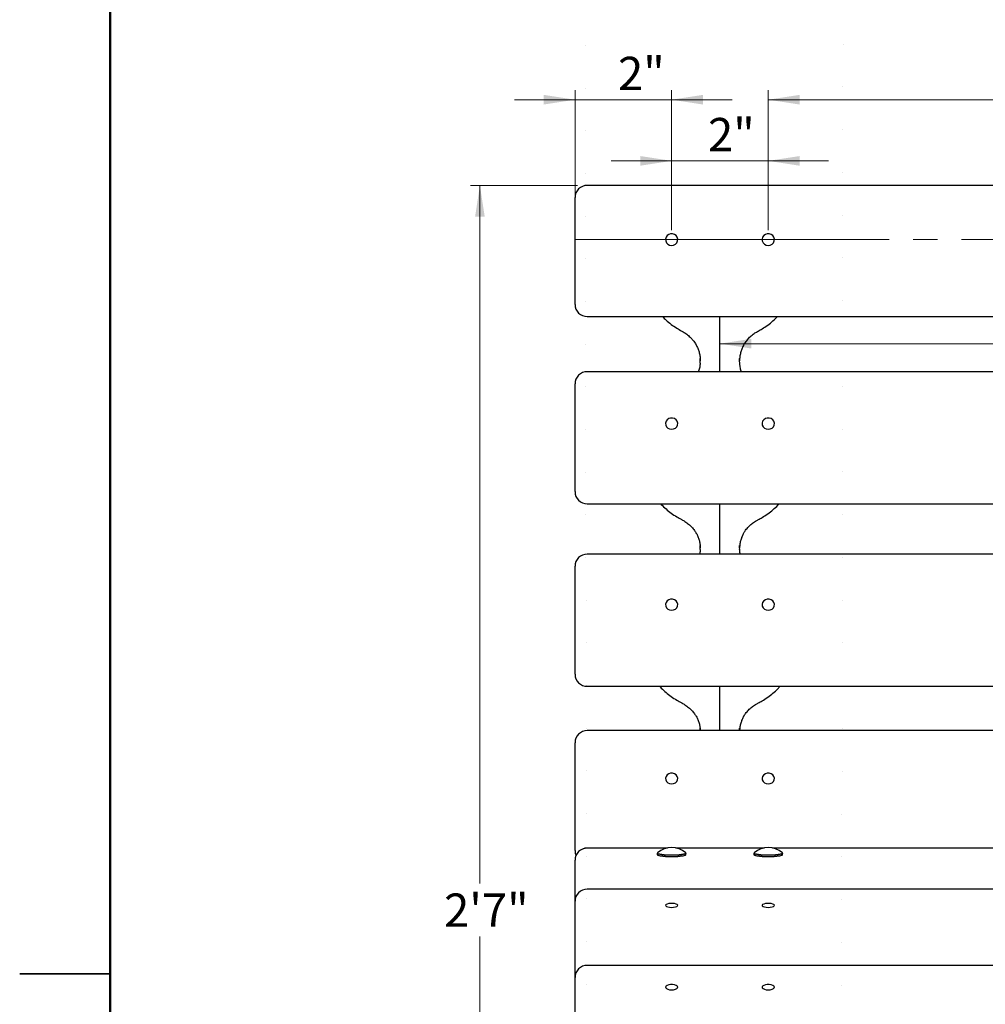
# Model space of a CAD drawing. Units: inches. Extents: x 0.1 to 33.9, y -33 to 21.5.
# Drawn here: x 0.1 to 4.1, y 10.9 to 14.9 of the extents above; entities that cross this region are included whole.
import ezdxf

# ---------------------------------------------------------------- set-up
doc = ezdxf.new("R2010")
doc.units = ezdxf.units.IN
doc.header["$MEASUREMENT"] = 0
doc.linetypes.add('CENTERX2', pattern=[0.8, 0.5, -0.1, 0.1, -0.1])
doc.styles.add('SLDTEXTSTYLE0', font='TXT', dxfattribs={"width": 0.75})
doc.dimstyles.new('SLDDIMSTYLE4', dxfattribs={"dimtxt": 0.137795, "dimasz": 0.13, "dimexe": 0, "dimexo": 0.0625, "dimgap": 0.034449, "dimtad": 1, "dimlfac": 5, "dimrnd": 1e-09, "dimzin": 12, "dimdsep": 46, "dimlunit": 5, "dimtxsty": 'SLDTEXTSTYLE0', "dimsah": 1, "dimcen": 0.09, "dimadec": 0, "dimazin": 3, "dimtfac": 1, "dimtofl": 0, "dimtmove": 0, "dimatfit": 3, "dimfxl": 1, "dimfrac": 2, "dimtolj": 1, "dimtzin": 12, "dimarcsym": 0})
doc.dimstyles.new('SLDDIMSTYLE6', dxfattribs={"dimtxt": 0.137795, "dimasz": 0.13, "dimexe": 0, "dimexo": 0.0625, "dimgap": 0.034449, "dimtad": 0, "dimtih": 1, "dimtoh": 1, "dimlfac": 5, "dimrnd": 1e-09, "dimzin": 12, "dimdsep": 46, "dimlunit": 5, "dimtxsty": 'SLDTEXTSTYLE0', "dimsah": 1, "dimcen": 0.09, "dimadec": 0, "dimazin": 3, "dimtfac": 1, "dimtofl": 0, "dimtmove": 0, "dimatfit": 3, "dimfxl": 1, "dimfrac": 2, "dimtolj": 1, "dimtzin": 12, "dimarcsym": 0})
doc.dimstyles.new('SLDDIMSTYLE8', dxfattribs={"dimtxt": 0.137795, "dimasz": 0.13, "dimexe": 0, "dimexo": 0.0625, "dimgap": 0.034449, "dimtad": 1, "dimlfac": 5, "dimrnd": 1e-09, "dimzin": 12, "dimdsep": 46, "dimlunit": 5, "dimtxsty": 'SLDTEXTSTYLE0', "dimsah": 1, "dimcen": 0.09, "dimadec": 0, "dimazin": 3, "dimtfac": 1, "dimtmove": 0, "dimatfit": 0, "dimfxl": 1, "dimfrac": 2, "dimtolj": 1, "dimtzin": 12, "dimarcsym": 0})

# ---------------------------------------------------------------- blocks, each defined once
blk = doc.blocks.new('_D_15')
at = {"color": 7, "linetype": 'Continuous', "lineweight": 0}
for p, q in [((2.424, 14.0778), (2.424, 14.6563)), ((2.824, 14.0778), (2.824, 14.6563)), ((2.424, 14.617), (2.174, 14.617)), ((2.424, 14.617), (2.824, 14.617)), ((2.824, 14.617), (3.074, 14.617))]:
    blk.add_line(p, q, dxfattribs=at)
at = {"color": 7, "linetype": 'Continuous', "lineweight": 18}
for points in [[(2.424, 14.617), (2.294, 14.637), (2.294, 14.597)], [(2.824, 14.617), (2.954, 14.597), (2.954, 14.637)]]:
    blk.add_solid(points, dxfattribs=at)
at = {"color": 7, "linetype": 'Continuous', "lineweight": 18, "insert": (2.602, 14.7946), "char_height": 0.1378, "attachment_point": 1, "style": 'SLDTEXTSTYLE0'}
blk.add_mtext('2"', dxfattribs=at)
blk = doc.blocks.new('_D_16')
at = {"color": 7, "linetype": 'Continuous', "lineweight": 0}
for p, q in [((2.824, 14.0778), (2.824, 14.4032)), ((3.224, 14.0778), (3.224, 14.4032)), ((2.824, 14.3639), (2.574, 14.3639)), ((2.824, 14.3639), (3.224, 14.3639)), ((3.224, 14.3639), (3.474, 14.3639))]:
    blk.add_line(p, q, dxfattribs=at)
at = {"color": 7, "linetype": 'Continuous', "lineweight": 18}
for points in [[(2.824, 14.3639), (2.694, 14.3839), (2.694, 14.3439)], [(3.224, 14.3639), (3.354, 14.3439), (3.354, 14.3839)]]:
    blk.add_solid(points, dxfattribs=at)
at = {"color": 7, "linetype": 'Continuous', "lineweight": 18, "insert": (2.9746, 14.5415), "char_height": 0.1378, "attachment_point": 1, "style": 'SLDTEXTSTYLE0'}
blk.add_mtext('2"', dxfattribs=at)
blk = doc.blocks.new('_D_17')
at = {"color": 7, "linetype": 'Continuous', "lineweight": 0}
for p, q in [((3.224, 14.0778), (3.224, 14.6563)), ((6.624, 14.0778), (6.624, 14.6563)), ((3.224, 14.617), (6.624, 14.617))]:
    blk.add_line(p, q, dxfattribs=at)
at = {"color": 7, "linetype": 'Continuous', "lineweight": 18}
for points in [[(3.224, 14.617), (3.354, 14.597), (3.354, 14.637)], [(6.624, 14.617), (6.494, 14.637), (6.494, 14.597)]]:
    blk.add_solid(points, dxfattribs=at)
at = {"color": 7, "linetype": 'Continuous', "lineweight": 18, "insert": (4.8194, 14.7946), "char_height": 0.1378, "attachment_point": 1, "style": 'SLDTEXTSTYLE0'}
blk.add_mtext('1\'5"', dxfattribs=at)
blk = doc.blocks.new('_D_20')
at = {"color": 7, "linetype": 'Continuous', "lineweight": 0}
for p, q in [((3.024, 13.6075), (6.824, 13.6075)), ((6.824, 13.6075), (8.067, 13.6075))]:
    blk.add_line(p, q, dxfattribs=at)
at = {"color": 7, "linetype": 'Continuous', "lineweight": 18}
for points in [[(3.024, 13.6075), (3.154, 13.5875), (3.154, 13.6275)], [(6.824, 13.6075), (6.694, 13.6275), (6.694, 13.5875)]]:
    blk.add_solid(points, dxfattribs=at)
at = {"color": 7, "linetype": 'Continuous', "lineweight": 18, "insert": (7.7702, 13.7851), "char_height": 0.1378, "attachment_point": 1, "style": 'SLDTEXTSTYLE0'}
blk.add_mtext('1\'7"', dxfattribs=at)
blk = doc.blocks.new('_D_21')
at = {"color": 7, "linetype": 'Continuous', "lineweight": 0}
for p, q in [((2.4347, 14.2624), (1.991, 14.2624)), ((2.0303, 14.2624), (2.0303, 11.3735)), ((2.0303, 8.0541), (2.0303, 11.1548)), ((2.9847, 8.0541), (1.991, 8.0541))]:
    blk.add_line(p, q, dxfattribs=at)
at = {"color": 7, "linetype": 'Continuous', "lineweight": 18}
for points in [[(2.0303, 14.2624), (2.0103, 14.1324), (2.0503, 14.1324)], [(2.0303, 8.0541), (2.0503, 8.1841), (2.0103, 8.1841)]]:
    blk.add_solid(points, dxfattribs=at)
at = {"color": 7, "linetype": 'Continuous', "lineweight": 18, "insert": (1.8819, 11.3324), "char_height": 0.1378, "attachment_point": 1, "style": 'SLDTEXTSTYLE0'}
blk.add_mtext('2\'7"', dxfattribs=at)

msp = doc.modelspace()

# ---------------------------------------------------------------- hatches: boundary and pattern name
at = {"linetype": 'Continuous', "lineweight": 18}
h = msp.add_hatch(dxfattribs=at)
h.set_pattern_fill('ANSI31', style=0)
edge = h.paths.add_edge_path(flags=0)
edge.add_spline(control_points=[(2.89582169, 5.22856953), (2.89582169, 5.16329473), (2.89724157, 5.09799805), (2.90035749, 5.03279766), (2.90346167, 4.96784307), (2.90814002, 4.90289889), (2.91581954, 4.83832521), (2.92102675, 4.79454015), (2.92734984, 4.75073261), (2.93763956, 4.7078564), (2.94284097, 4.68618266), (2.94859892, 4.66419054), (2.95908056, 4.64451972), (2.96188957, 4.63924807), (2.96512203, 4.63403891), (2.96939767, 4.62986761), (2.97109905, 4.62820776), (2.97301343, 4.62670094), (2.97514114, 4.6256414), (2.97671299, 4.62485867), (2.97844975, 4.62431799), (2.98019951, 4.62417054), (2.98046732, 4.62414798), (2.980736, 4.62413412), (2.98100471, 4.62412909)], knot_values=[0, 0, 0, 0, 0.0149218198, 0.0149218198, 0.0149218198, 0.029790308, 0.029790308, 0.029790308, 0.0398757114, 0.0398757114, 0.0398757114, 0.0449824943, 0.0449824943, 0.0449824943, 0.0463433346, 0.0463433346, 0.0463433346, 0.046880839, 0.046880839, 0.046880839, 0.0472783932, 0.0472783932, 0.0472783932, 0.0473381331, 0.0473381331, 0.0473381331, 0.0473381331], weights=[1, 1, 1, 1, 1, 1, 1, 1, 1, 1, 1, 1, 1, 1, 1, 1, 1, 1, 1, 1, 1, 1, 1, 1, 1], degree=3, periodic=0)
edge.add_spline(control_points=[(2.98100471, 4.62412909), (2.98733253, 4.62389815), (2.99366044, 4.62377982), (2.99998835, 4.62366148)], knot_values=[0.0001002288, 0.0001002288, 0.0001002288, 0.0001002288, 0.0015470425, 0.0015470425, 0.0015470425, 0.0015470425], weights=[1, 1, 1, 1], degree=3, periodic=0)
edge.add_spline(control_points=[(2.99998835, 4.62366148), (3.00631626, 4.62377982), (3.01264418, 4.62389815), (3.01897209, 4.62401649)], knot_values=[0.0000502088, 0.0000502088, 0.0000502088, 0.0000502088, 0.0014970226, 0.0014970226, 0.0014970226, 0.0014970226], weights=[1, 1, 1, 1], degree=3, periodic=0)
edge.add_spline(control_points=[(3.01897209, 4.62401649), (3.01929149, 4.62413507), (3.01961099, 4.62415354), (3.01992906, 4.62418428), (3.02173079, 4.62435839), (3.02351287, 4.62494871), (3.02511804, 4.62578535), (3.02726312, 4.6269034), (3.02918517, 4.62846659), (3.03089381, 4.63017888), (3.03302492, 4.63231456), (3.03488225, 4.63472905), (3.03656401, 4.63723394), (3.04072767, 4.64343549), (3.04394007, 4.65026983), (3.0467811, 4.65717807), (3.04987322, 4.66469686), (3.0524979, 4.67241078), (3.05487396, 4.68018559), (3.05826881, 4.69129405), (3.06115183, 4.70256172), (3.06375173, 4.71388265), (3.07105614, 4.74568867), (3.07624335, 4.77798177), (3.08060854, 4.81032249), (3.0891221, 4.87339755), (3.09430868, 4.93693242), (3.09792805, 5.00047645), (3.10225326, 5.07641272), (3.10415502, 5.15251017), (3.10415502, 5.22856953)], knot_values=[0.0014468225, 0.0014468225, 0.0014468225, 0.0014468225, 0.0015198217, 0.0015198217, 0.0015198217, 0.0019410743, 0.0019410743, 0.0019410743, 0.0025028834, 0.0025028834, 0.0025028834, 0.0032011377, 0.0032011377, 0.0032011377, 0.0049355391, 0.0049355391, 0.0049355391, 0.0068192273, 0.0068192273, 0.0068192273, 0.0095103075, 0.0095103075, 0.0095103075, 0.0170775316, 0.0170775316, 0.0170775316, 0.0318388148, 0.0318388148, 0.0318388148, 0.0494763909, 0.0494763909, 0.0494763909, 0.0494763909], weights=[1, 1, 1, 1, 1, 1, 1, 1, 1, 1, 1, 1, 1, 1, 1, 1, 1, 1, 1, 1, 1, 1, 1, 1, 1, 1, 1, 1, 1, 1, 1], degree=3, periodic=0)
edge.add_line((3.10415502, 5.22856953), (3.10415502, 5.3768795))
edge.add_spline(control_points=[(3.10415502, 5.3768795), (3.10415502, 5.38150536), (3.10494594, 5.38619132), (3.1064634, 5.39055846), (3.10802147, 5.39504246), (3.11039058, 5.3993164), (3.11336762, 5.40301383), (3.11629237, 5.40664632), (3.11988462, 5.40982393), (3.12384688, 5.41228352), (3.12780908, 5.41474307), (3.13225057, 5.41655245), (3.13680355, 5.41756181), (3.13952052, 5.41816415), (3.14231198, 5.41849454), (3.1450945, 5.41854311)], knot_values=[0.0000266994, 0.0000266994, 0.0000266994, 0.0000266994, 0.0010835701, 0.0010835701, 0.0010835701, 0.0021687982, 0.0021687982, 0.0021687982, 0.0032344051, 0.0032344051, 0.0032344051, 0.0042999947, 0.0042999947, 0.0042999947, 0.0049300264, 0.0049300264, 0.0049300264, 0.0049300264], weights=[1, 1, 1, 1, 1, 1, 1, 1, 1, 1, 1, 1, 1, 1, 1, 1], degree=3, periodic=0)
edge.add_spline(control_points=[(3.1450945, 5.41854311), (3.2632521, 5.42060338), (3.38140968, 5.42266586), (3.49956726, 5.42472834)], knot_values=[0.0001002172, 0.0001002172, 0.0001002172, 0.0001002172, 0.0271151538, 0.0271151538, 0.0271151538, 0.0271151538], weights=[1, 1, 1, 1], degree=3, periodic=0)
edge.add_spline(control_points=[(3.49956726, 5.42472834), (3.50129311, 5.42475847), (3.50302683, 5.42498828), (3.50470045, 5.42541078), (3.50701286, 5.42599454), (3.50926046, 5.42696398), (3.51126556, 5.42825533), (3.5131997, 5.42950099), (3.51495669, 5.43107836), (3.51639189, 5.43287634), (3.51780402, 5.43464544), (3.51894022, 5.43667466), (3.51969957, 5.43880708), (3.52045936, 5.44094073), (3.52086139, 5.44323574), (3.52086753, 5.44550062)], knot_values=[0, 0, 0, 0, 0.0003945906, 0.0003945906, 0.0003945906, 0.0009433321, 0.0009433321, 0.0009433321, 0.0014724912, 0.0014724912, 0.0014724912, 0.0019932656, 0.0019932656, 0.0019932656, 0.0025145784, 0.0025145784, 0.0025145784, 0.0025145784], weights=[1, 1, 1, 1, 1, 1, 1, 1, 1, 1, 1, 1, 1, 1, 1, 1], degree=3, periodic=0)
edge.add_ellipse((2.99998835, 21.09317566), major_axis=(0, 57.03049003), ratio=0.00949784346, start_angle=254.075296885, end_angle=254.112896994)
edge.add_spline(control_points=[(3.52096495, 5.48149371), (3.52096809, 5.48265359), (3.52086972, 5.48381806), (3.52067251, 5.48496106), (3.52027087, 5.48728885), (3.5194407, 5.48957718), (3.51826564, 5.49162635), (3.51704248, 5.4937594), (3.51540957, 5.49569806), (3.51352642, 5.49727912), (3.51160185, 5.49889495), (3.50935968, 5.50018672), (3.50700181, 5.50105577), (3.50464562, 5.50192421), (3.50210748, 5.50239653), (3.49959673, 5.50244036)], knot_values=[0, 0, 0, 0, 0.0002651504, 0.0002651504, 0.0002651504, 0.0008115254, 0.0008115254, 0.0008115254, 0.0013805592, 0.0013805592, 0.0013805592, 0.0019620091, 0.0019620091, 0.0019620091, 0.0025427132, 0.0025427132, 0.0025427132, 0.0025427132], weights=[1, 1, 1, 1, 1, 1, 1, 1, 1, 1, 1, 1, 1, 1, 1, 1], degree=3, periodic=0)
edge.add_spline(control_points=[(3.49959673, 5.50244036), (3.33306061, 5.50534731), (3.16652448, 5.50825426), (2.99998835, 5.51116121)], knot_values=[0.0024844449, 0.0024844449, 0.0024844449, 0.0024844449, 0.0405604028, 0.0405604028, 0.0405604028, 0.0405604028], weights=[1, 1, 1, 1], degree=3, periodic=0)
edge.add_spline(control_points=[(2.99998835, 5.51116121), (2.83345223, 5.50825426), (2.6669161, 5.50534731), (2.50037997, 5.50244036)], knot_values=[0.0000045322, 0.0000045322, 0.0000045322, 0.0000045322, 0.0380804901, 0.0380804901, 0.0380804901, 0.0380804901], weights=[1, 1, 1, 1], degree=3, periodic=0)
edge.add_spline(control_points=[(2.50037997, 5.50244036), (2.49861031, 5.50240947), (2.49683214, 5.50216855), (2.4951185, 5.50172576), (2.49280044, 5.50112679), (2.49054977, 5.50014036), (2.48854457, 5.4988322), (2.48661153, 5.49757112), (2.4848581, 5.4959785), (2.48342852, 5.49416654), (2.48202376, 5.49238604), (2.48089637, 5.490347), (2.48014675, 5.48820654), (2.47939665, 5.48606472), (2.47900562, 5.48376307), (2.47901175, 5.48149371)], knot_values=[0, 0, 0, 0, 0.0004046054, 0.0004046054, 0.0004046054, 0.0009553102, 0.0009553102, 0.0009553102, 0.0014860128, 0.0014860128, 0.0014860128, 0.0020076036, 0.0020076036, 0.0020076036, 0.0025297833, 0.0025297833, 0.0025297833, 0.0025297833], weights=[1, 1, 1, 1, 1, 1, 1, 1, 1, 1, 1, 1, 1, 1, 1, 1], degree=3, periodic=0)
edge.add_ellipse((2.99998835, 21.09317566), major_axis=(0, 57.03049003), ratio=0.00949784346, start_angle=105.887103006, end_angle=105.924703115)
edge.add_spline(control_points=[(2.47910917, 5.44550062), (2.47911221, 5.4443779), (2.47921036, 5.44325152), (2.47940125, 5.44214514), (2.47980108, 5.43982782), (2.48062634, 5.43754961), (2.48179498, 5.43550898), (2.48301201, 5.43338385), (2.48463735, 5.43145207), (2.48651227, 5.42987661), (2.48843175, 5.42826371), (2.49066904, 5.42697484), (2.49302169, 5.42610826), (2.49537246, 5.42524237), (2.49790465, 5.42477207), (2.50040945, 5.42472834)], knot_values=[0, 0, 0, 0, 0.0002566544, 0.0002566544, 0.0002566544, 0.0008006641, 0.0008006641, 0.0008006641, 0.0013675276, 0.0013675276, 0.0013675276, 0.0019477938, 0.0019477938, 0.0019477938, 0.0025272425, 0.0025272425, 0.0025272425, 0.0025272425], weights=[1, 1, 1, 1, 1, 1, 1, 1, 1, 1, 1, 1, 1, 1, 1, 1], degree=3, periodic=0)
edge.add_spline(control_points=[(2.50040945, 5.42472834), (2.61856702, 5.42266586), (2.7367246, 5.42060338), (2.85488218, 5.41854089)], knot_values=[0.0024857957, 0.0024857957, 0.0024857957, 0.0024857957, 0.0295007322, 0.0295007322, 0.0295007322, 0.0295007322], weights=[1, 1, 1, 1], degree=3, periodic=0)
edge.add_spline(control_points=[(2.85488218, 5.41854089), (2.85954493, 5.41846172), (2.8642579, 5.41757418), (2.86863084, 5.41595399), (2.87300378, 5.41433379), (2.87715729, 5.41193626), (2.88074744, 5.40895995), (2.88433761, 5.40598361), (2.88746343, 5.40234638), (2.88986606, 5.39834946), (2.89226873, 5.39435248), (2.89401445, 5.38988557), (2.89495868, 5.38531861), (2.89553103, 5.38255031), (2.89582169, 5.37970894), (2.89582169, 5.37688209)], knot_values=[0, 0, 0, 0, 0.0010660613, 0.0010660613, 0.0010660613, 0.002132122, 0.002132122, 0.002132122, 0.0031981911, 0.0031981911, 0.0031981911, 0.0042642775, 0.0042642775, 0.0042642775, 0.0049049153, 0.0049049153, 0.0049049153, 0.0049049153], weights=[1, 1, 1, 1, 1, 1, 1, 1, 1, 1, 1, 1, 1, 1, 1, 1], degree=3, periodic=0)
edge.add_line((2.89582169, 5.37688209), (2.89582169, 5.22849216))

# ---------------------------------------------------------------- linework, layer by layer
at = {"color": 7, "linetype": 'Continuous', "lineweight": 50}
msp.add_line((0.5, 0.5), (0.5, 21.5), dxfattribs=at)
at = {"color": 7, "linetype": 'Continuous', "lineweight": 25}
for p, q in [((7.37404593, 14.26244246), (2.47404593, 14.26244246)), ((2.42404593, 13.83291459), (2.42404593, 14.21244246)), ((2.42404593, 13.76975092), (2.42404593, 13.83291459)), ((2.47404593, 13.71975092), (7.37404593, 13.71975092)), ((2.94189295, 13.52650358), (2.94279593, 13.5363675)), ((2.94279593, 13.5363675), (2.94279593, 13.54626035)), ((3.10529593, 13.5363675), (3.10529593, 13.54626035)), ((3.10615494, 13.52698384), (3.10529593, 13.5363675)), ((7.37404593, 13.49146307), (2.47404593, 13.49146307)), ((2.42404593, 13.07303175), (2.42404593, 13.44146307)), ((2.42404593, 12.99515627), (2.42404593, 13.07303175)), ((2.47404593, 12.94515627), (7.37404593, 12.94515627)), ((3.02404593, 12.73673837), (3.02404593, 12.94515627)), ((2.94200095, 12.75539648), (2.94279593, 12.76376886)), ((2.94279593, 12.76376886), (2.94279593, 12.77292589)), ((3.10529593, 12.76376886), (3.10529593, 12.77292589)), ((3.10606904, 12.75562673), (3.10529593, 12.76376886)), ((7.37404593, 12.73673837), (2.47404593, 12.73673837)), ((2.42404593, 12.32551172), (2.42404593, 12.68673837)), ((2.42404593, 12.23961162), (2.42404593, 12.32551172)), ((2.47404593, 12.18961162), (7.37404593, 12.18961162)), ((3.02404593, 12.00623122), (3.02404593, 12.18961162)), ((7.37404593, 12.00623122), (2.47404593, 12.00623122)), ((2.94251192, 12.00858218), (2.94253727, 12.00623122)), ((2.94279593, 12.01084093), (2.94279593, 12.0167956)), ((3.10529593, 12.01084093), (3.10529593, 12.0167956)), ((3.10555294, 12.00623122), (3.10560398, 12.01084131)), ((2.42404593, 11.61005171), (2.42404593, 11.95623122)), ((2.42404593, 11.50985222), (2.42404593, 11.61005171)), ((2.80656845, 11.52037838), (2.47404593, 11.52037838)), ((2.80564721, 11.52019521), (2.47404593, 11.52019521)), ((2.76464593, 11.49931438), (2.76464593, 11.49318431)), ((3.20656845, 11.52037838), (2.8415234, 11.52037838)), ((3.20564721, 11.52019521), (2.84244464, 11.52019521)), ((2.88344593, 11.49318431), (2.88344593, 11.49931438)), ((3.16464593, 11.49931438), (3.16464593, 11.49318431)), ((6.60656845, 11.52037838), (3.2415234, 11.52037838)), ((6.60564721, 11.52019521), (3.24244464, 11.52019521)), ((3.28344593, 11.49318431), (3.28344593, 11.49931438)), ((2.42404593, 11.47019521), (2.42404593, 11.47037838)), ((2.42404593, 11.41567035), (2.42404593, 11.47019521)), ((2.42404593, 11.30000888), (2.42404593, 11.41567035)), ((7.37404593, 11.35000888), (2.47404593, 11.35000888)), ((2.42404593, 11.17152765), (2.42404593, 11.30000888)), ((2.42404593, 10.98502477), (2.42404593, 11.17152765)), ((7.37404593, 11.03502477), (2.47404593, 11.03502477)), ((0.125, 11), (0.5, 11)), ((0.5, 11), (0.125, 11)), ((2.42404593, 10.81392505), (2.42404593, 10.98502477))]:
    msp.add_line(p, q, dxfattribs=at)
at = {"color": 7, "linetype": 'CENTERX2', "lineweight": 18}
for p, q in [((2.42404593, 14.03846945), (2.82404593, 14.03846945)), ((2.82404593, 14.03846945), (3.22404593, 14.03846945)), ((3.22404593, 14.03846945), (6.62404593, 14.03846945))]:
    msp.add_line(p, q, dxfattribs=at)
at = {"color": 7, "linetype": 'Continuous', "lineweight": 25, "flags": 128}
for points in [[(2.82404593, 14.01427454), (2.83232576, 14.01558549), (2.83970835, 14.01937627), (2.84539367, 14.02523609), (2.84876563, 14.03252995), (2.84945883, 14.04046745), (2.84739815, 14.04818843), (2.84280688, 14.05485621), (2.83618258, 14.05974823), (2.82824309, 14.06233436), (2.81984876, 14.06233436), (2.81190927, 14.05974823), (2.80528497, 14.05485621), (2.80069371, 14.04818843), (2.79863302, 14.04046745), (2.79932622, 14.03252995), (2.80269818, 14.02523609), (2.8083835, 14.01937627), (2.81576609, 14.01558549), (2.82404593, 14.01427454)], [(3.22404593, 14.01427454), (3.23232576, 14.01558549), (3.23970835, 14.01937627), (3.24539367, 14.02523609), (3.24876563, 14.03252995), (3.24945883, 14.04046745), (3.24739815, 14.04818843), (3.24280688, 14.05485621), (3.23618258, 14.05974823), (3.22824309, 14.06233436), (3.21984876, 14.06233436), (3.21190927, 14.05974823), (3.20528497, 14.05485621), (3.20069371, 14.04818843), (3.19863302, 14.04046745), (3.19932622, 14.03252995), (3.20269818, 14.02523609), (3.2083835, 14.01937627), (3.21576609, 14.01558549), (3.22404593, 14.01427454)], [(2.82404593, 13.25322878), (2.83232576, 13.2545014), (2.83970835, 13.25818134), (2.84539367, 13.26386983), (2.84876563, 13.27095044), (2.84945883, 13.27865586), (2.84739815, 13.2861511), (2.84280688, 13.29262393), (2.83618258, 13.29737291), (2.82824309, 13.29988344), (2.81984876, 13.29988344), (2.81190927, 13.29737291), (2.80528497, 13.29262393), (2.80069371, 13.2861511), (2.79863302, 13.27865586), (2.79932622, 13.27095044), (2.80269818, 13.26386983), (2.8083835, 13.25818134), (2.81576609, 13.2545014), (2.82404593, 13.25322878)], [(3.22404593, 13.25322878), (3.23232576, 13.2545014), (3.23970835, 13.25818134), (3.24539367, 13.26386983), (3.24876563, 13.27095044), (3.24945883, 13.27865586), (3.24739815, 13.2861511), (3.24280688, 13.29262393), (3.23618258, 13.29737291), (3.22824309, 13.29988344), (3.21984876, 13.29988344), (3.21190927, 13.29737291), (3.20528497, 13.29262393), (3.20069371, 13.2861511), (3.19863302, 13.27865586), (3.19932622, 13.27095044), (3.20269818, 13.26386983), (3.2083835, 13.25818134), (3.21576609, 13.2545014), (3.22404593, 13.25322878)], [(2.82404593, 12.50457187), (2.83232576, 12.5058196), (2.83970835, 12.50942759), (2.84539367, 12.51500484), (2.84876563, 12.52194698), (2.84945883, 12.52950172), (2.84739815, 12.53685039), (2.84280688, 12.54319665), (2.83618258, 12.54785277), (2.82824309, 12.5503142), (2.81984876, 12.5503142), (2.81190927, 12.54785277), (2.80528497, 12.54319665), (2.80069371, 12.53685039), (2.79863302, 12.52950172), (2.79932622, 12.52194698), (2.80269818, 12.51500484), (2.8083835, 12.50942759), (2.81576609, 12.5058196), (2.82404593, 12.50457187)], [(3.22404593, 12.50457187), (3.23232576, 12.5058196), (3.23970835, 12.50942759), (3.24539367, 12.51500484), (3.24876563, 12.52194698), (3.24945883, 12.52950172), (3.24739815, 12.53685039), (3.24280688, 12.54319665), (3.23618258, 12.54785277), (3.22824309, 12.5503142), (3.21984876, 12.5503142), (3.21190927, 12.54785277), (3.20528497, 12.54319665), (3.20069371, 12.53685039), (3.19863302, 12.52950172), (3.19932622, 12.52194698), (3.20269818, 12.51500484), (3.2083835, 12.50942759), (3.21576609, 12.5058196), (3.22404593, 12.50457187)], [(2.86582224, 12.12178769), (2.86591282, 12.12094335), (2.86622931, 12.12050202), (2.86623353, 12.12049973)], [(2.82404593, 11.78612239), (2.83232576, 11.78731815), (2.83970835, 11.79077584), (2.84539367, 11.79612077), (2.84876563, 11.80277373), (2.84945883, 11.81001377), (2.84739815, 11.81705633), (2.84280688, 11.82313822), (2.83618258, 11.82760039), (2.82824309, 11.82995929), (2.81984876, 11.82995929), (2.81190927, 11.82760039), (2.80528497, 11.82313822), (2.80069371, 11.81705633), (2.79863302, 11.81001377), (2.79932622, 11.80277373), (2.80269818, 11.79612077), (2.8083835, 11.79077584), (2.81576609, 11.78731815), (2.82404593, 11.78612239)], [(3.22404593, 11.78612239), (3.23232576, 11.78731815), (3.23970835, 11.79077584), (3.24539367, 11.79612077), (3.24876563, 11.80277373), (3.24945883, 11.81001377), (3.24739815, 11.81705633), (3.24280688, 11.82313822), (3.23618258, 11.82760039), (3.22824309, 11.82995929), (3.21984876, 11.82995929), (3.21190927, 11.82760039), (3.20528497, 11.82313822), (3.20069371, 11.81705633), (3.19863302, 11.81001377), (3.19932622, 11.80277373), (3.20269818, 11.79612077), (3.2083835, 11.79077584), (3.21576609, 11.78731815), (3.22404593, 11.78612239)], [(2.88344593, 11.49931438), (2.88266342, 11.49800444), (2.87922714, 11.49631739), (2.87321065, 11.49477048), (2.86489527, 11.49343603), (2.85466982, 11.49237645), (2.84301244, 11.49164128), (2.83046819, 11.4912649), (2.81762366, 11.4912649), (2.80507941, 11.49164128), (2.79342203, 11.49237645), (2.78319658, 11.49343603), (2.7748812, 11.49477048), (2.76886471, 11.49631739), (2.76542843, 11.49800444), (2.76464593, 11.49931438)], [(2.76464593, 11.49318431), (2.76473304, 11.49274595), (2.76681106, 11.49101815), (2.77156531, 11.48939164), (2.7787735, 11.48794246), (2.78809858, 11.48673839), (2.79910451, 11.48583573), (2.81127668, 11.48527667), (2.82404593, 11.48508737)], [(2.76570475, 11.50118594), (2.76499154, 11.50030094), (2.76568389, 11.49856026), (2.7691052, 11.49688056), (2.77509547, 11.49534039), (2.78337461, 11.49401176), (2.79355549, 11.4929568), (2.80516207, 11.49222484), (2.81765164, 11.49185009), (2.83044021, 11.49185009), (2.84292978, 11.49222484), (2.85453636, 11.4929568), (2.86471724, 11.49401176), (2.87299638, 11.49534039), (2.87898665, 11.49688056), (2.88240796, 11.49856026), (2.88310031, 11.50030094), (2.8823871, 11.50118594)], [(2.82404593, 11.48446796), (2.81098951, 11.48466849), (2.7985878, 11.48526002), (2.78746266, 11.4862129), (2.77817196, 11.48747933), (2.77118158, 11.48899583), (2.76684203, 11.49068633), (2.76562822, 11.49171788)], [(2.82404593, 11.48508737), (2.83681517, 11.48527667), (2.84898734, 11.48583573), (2.85999327, 11.48673839), (2.86931835, 11.48794246), (2.87652654, 11.48939164), (2.88128079, 11.49101815), (2.88335881, 11.49274595), (2.88344593, 11.49318431)], [(2.88246363, 11.49171788), (2.88124982, 11.49068633), (2.87691027, 11.48899583), (2.86991989, 11.48747933), (2.86062919, 11.4862129), (2.84950405, 11.48526002), (2.83710234, 11.48466849), (2.82404593, 11.48446796)], [(3.28344593, 11.49931438), (3.28266342, 11.49800444), (3.27922714, 11.49631739), (3.27321065, 11.49477048), (3.26489527, 11.49343603), (3.25466982, 11.49237645), (3.24301244, 11.49164128), (3.23046819, 11.4912649), (3.21762366, 11.4912649), (3.20507941, 11.49164128), (3.19342203, 11.49237645), (3.18319658, 11.49343603), (3.1748812, 11.49477048), (3.16886471, 11.49631739), (3.16542843, 11.49800444), (3.16464593, 11.49931438)], [(3.16464593, 11.49318431), (3.16473304, 11.49274595), (3.16681106, 11.49101815), (3.17156531, 11.48939164), (3.1787735, 11.48794246), (3.18809858, 11.48673839), (3.19910451, 11.48583573), (3.21127668, 11.48527667), (3.22404593, 11.48508737)], [(3.16570475, 11.50118594), (3.16499154, 11.50030094), (3.16568389, 11.49856026), (3.1691052, 11.49688056), (3.17509547, 11.49534039), (3.18337461, 11.49401176), (3.19355549, 11.4929568), (3.20516207, 11.49222484), (3.21765164, 11.49185009), (3.23044021, 11.49185009), (3.24292978, 11.49222484), (3.25453636, 11.4929568), (3.26471724, 11.49401176), (3.27299638, 11.49534039), (3.27898665, 11.49688056), (3.28240796, 11.49856026), (3.28310031, 11.50030094), (3.2823871, 11.50118594)], [(3.22404593, 11.48446796), (3.21098951, 11.48466849), (3.1985878, 11.48526002), (3.18746266, 11.4862129), (3.17817196, 11.48747933), (3.17118158, 11.48899583), (3.16684203, 11.49068633), (3.16562822, 11.49171788)], [(3.22404593, 11.48508737), (3.23681517, 11.48527667), (3.24898734, 11.48583573), (3.25999327, 11.48673839), (3.26931835, 11.48794246), (3.27652654, 11.48939164), (3.28128079, 11.49101815), (3.28335881, 11.49274595), (3.28344593, 11.49318431)], [(3.28246363, 11.49171788), (3.28124982, 11.49068633), (3.27691027, 11.48899583), (3.26991989, 11.48747933), (3.26062919, 11.4862129), (3.24950405, 11.48526002), (3.23710234, 11.48466849), (3.22404593, 11.48446796)], [(2.82404593, 11.2749281), (2.83232576, 11.27537189), (2.83970835, 11.27665518), (2.84539367, 11.2786389), (2.84876563, 11.28110809), (2.84945883, 11.28379516), (2.84739815, 11.28640894), (2.84280688, 11.28866618), (2.83618258, 11.29032227), (2.82824309, 11.29119775), (2.81984876, 11.29119775), (2.81190927, 11.29032227), (2.80528497, 11.28866618), (2.80069371, 11.28640894), (2.79863302, 11.28379516), (2.79932622, 11.28110809), (2.80269818, 11.2786389), (2.8083835, 11.27665518), (2.81576609, 11.27537189), (2.82404593, 11.2749281)], [(3.22404593, 11.2749281), (3.23232576, 11.27537189), (3.23970835, 11.27665518), (3.24539367, 11.2786389), (3.24876563, 11.28110809), (3.24945883, 11.28379516), (3.24739815, 11.28640894), (3.24280688, 11.28866618), (3.23618258, 11.29032227), (3.22824309, 11.29119775), (3.21984876, 11.29119775), (3.21190927, 11.29032227), (3.20528497, 11.28866618), (3.20069371, 11.28640894), (3.19863302, 11.28379516), (3.19932622, 11.28110809), (3.20269818, 11.2786389), (3.2083835, 11.27665518), (3.21576609, 11.27537189), (3.22404593, 11.2749281)], [(2.82404593, 10.93376218), (2.83232576, 10.93435318), (2.83970835, 10.93606215), (2.84539367, 10.93870389), (2.84876563, 10.94199212), (2.84945883, 10.94557053), (2.84739815, 10.94905132), (2.84280688, 10.9520573), (2.83618258, 10.95426274), (2.82824309, 10.95542862), (2.81984876, 10.95542862), (2.81190927, 10.95426274), (2.80528497, 10.9520573), (2.80069371, 10.94905132), (2.79863302, 10.94557053), (2.79932622, 10.94199212), (2.80269818, 10.93870389), (2.8083835, 10.93606215), (2.81576609, 10.93435318), (2.82404593, 10.93376218)], [(3.22404593, 10.93376218), (3.23232576, 10.93435318), (3.23970835, 10.93606215), (3.24539367, 10.93870389), (3.24876563, 10.94199212), (3.24945883, 10.94557053), (3.24739815, 10.94905132), (3.24280688, 10.9520573), (3.23618258, 10.95426274), (3.22824309, 10.95542862), (3.21984876, 10.95542862), (3.21190927, 10.95426274), (3.20528497, 10.9520573), (3.20069371, 10.94905132), (3.19863302, 10.94557053), (3.19932622, 10.94199212), (3.20269818, 10.93870389), (3.2083835, 10.93606215), (3.21576609, 10.93435318), (3.22404593, 10.93376218)]]:
    msp.add_lwpolyline(points, dxfattribs=at)
at = {"color": 7, "linetype": 'Continuous', "lineweight": 25}
for centre, radius, start, end in [((2.47404593, 14.21244246), 0.05, 90, 180), ((2.47404593, 13.76975092), 0.05, 180, 270), ((2.47404593, 13.44146307), 0.05, 90, 180), ((2.47404593, 12.99515627), 0.05, 180, 270), ((2.47404593, 12.68673837), 0.05, 90, 180), ((2.47404593, 12.23961162), 0.05, 180, 270), ((2.47404593, 11.95623122), 0.05, 90, 180), ((2.47404593, 11.47037838), 0.05, 90, 180), ((2.47404593, 11.47019521), 0.05, 90, 180), ((2.47404593, 11.50985222), 0.05, 180, 203.24966095), ((2.82404593, 11.43006728), 0.09198672, 50.63675284, 129.36324716), ((3.22404593, 11.43006728), 0.09198672, 50.63675284, 129.36324716), ((2.47404593, 11.30000888), 0.05, 90, 180), ((2.47404593, 10.98502477), 0.05, 90, 180)]:
    msp.add_arc(centre, radius, start, end, dxfattribs=at)
for points, knots in [([(2.78602529, 13.71946111), (2.79086428, 13.71458358), (2.80216966, 13.70318818), (2.82203269, 13.6872363), (2.84385005, 13.67196857), (2.85914223, 13.66360555), (2.86620343, 13.6597439)], [0, 0, 0, 0, 0.206753196, 0.4830389836, 0.7612920644, 1, 1, 1, 1]), ([(3.02404593, 13.49146307), (3.02404593, 13.53035805), (3.02404593, 13.6058067), (3.02404593, 13.68256348), (3.02404593, 13.71975092)], [0, 0, 0, 0, 0.51551593992, 1, 1, 1, 1]), ([(3.18182863, 13.65984464), (3.18731916, 13.66274839), (3.20115407, 13.67006516), (3.22182783, 13.68410841), (3.24348562, 13.70100667), (3.25631043, 13.71361094), (3.26249905, 13.71969314)], [0, 0, 0, 0, 0.1832787688, 0.4618212557, 0.7403014769, 1, 1, 1, 1]), ([(2.86593811, 13.65933402), (2.87023185, 13.65700141), (2.88008359, 13.65164937), (2.89381773, 13.64094253), (2.90502333, 13.63061766), (2.9104013, 13.62359626), (2.91202781, 13.62147271)], [0, 0, 0, 0, 0.2403175686, 0.5513944228, 0.8643242799, 1, 1, 1, 1]), ([(3.13466199, 13.61970137), (3.13660027, 13.62226755), (3.1422397, 13.62973385), (3.15374774, 13.64051091), (3.16761725, 13.65139274), (3.1776643, 13.65689364), (3.1821466, 13.65934777)], [0, 0, 0, 0, 0.157173998, 0.4572976563, 0.7578832244, 1, 1, 1, 1]), ([(2.91202781, 13.62147271), (2.91426643, 13.61879031), (2.92017184, 13.61171419), (2.92453826, 13.60373558), (2.92724947, 13.59878147)], [0, 0, 0, 0, 0.3790779029, 1, 1, 1, 1]), ([(3.12087951, 13.59876442), (3.12345212, 13.60354582), (3.12740674, 13.61089579), (3.13278312, 13.61742102), (3.13466199, 13.61970137)], [0, 0, 0, 0, 0.6505331095, 1, 1, 1, 1]), ([(2.92717895, 13.59938719), (2.92963733, 13.59472493), (2.9318028, 13.58988358), (2.9355679, 13.57994353), (2.93716744, 13.57484413), (2.93848079, 13.56965151)], [0, 0, 0, 0, 0.5, 0.5, 1, 1, 1, 1]), ([(2.93848079, 13.56965152), (2.9399026, 13.56402997), (2.94097641, 13.55840187), (2.94242056, 13.54711311), (2.94278611, 13.5414951), (2.94279573, 13.53589895)], [0, 0, 0, 0, 0.5, 0.5, 1, 1, 1, 1]), ([(3.10961106, 13.56965152), (3.10818925, 13.56402997), (3.10711545, 13.55840187), (3.10567129, 13.54711311), (3.10530574, 13.5414951), (3.10529612, 13.53589895)], [0, 0, 0, 0, 0.5, 0.5, 1, 1, 1, 1]), ([(3.1209129, 13.59938719), (3.11845453, 13.59472493), (3.11628905, 13.58988358), (3.11252395, 13.57994353), (3.11092441, 13.57484413), (3.10961106, 13.56965151)], [0, 0, 0, 0, 0.5, 0.5, 1, 1, 1, 1]), ([(2.94229005, 13.52660458), (2.94172281, 13.52138286), (2.94050744, 13.51019475), (2.93767828, 13.49838983), (2.9349748, 13.49213879), (2.93468256, 13.49146307)], [0, 0, 0, 0, 0.43838578132, 0.93929046288, 1, 1, 1, 1]), ([(3.11343121, 13.49146307), (3.11308742, 13.49226206), (3.11036476, 13.49858955), (3.10751223, 13.51055231), (3.10631964, 13.52177215), (3.10575563, 13.52707831)], [0, 0, 0, 0, 0.0707816753, 0.5605479614, 1, 1, 1, 1]), ([(2.77850315, 12.94515627), (2.77941467, 12.94411526), (2.78620543, 12.93635988), (2.80072021, 12.92326978), (2.8220379, 12.90615191), (2.84396313, 12.89139286), (2.85926787, 12.88325832), (2.86634375, 12.87949745)], [0, 0, 0, 0, 0.0382878162, 0.2852406819, 0.5339921233, 0.7845490959, 1, 1, 1, 1]), ([(3.18169, 12.87959602), (3.18721882, 12.88243749), (3.20109418, 12.88956853), (3.2218748, 12.90318143), (3.24378946, 12.92014857), (3.25968849, 12.93423455), (3.26759628, 12.94308401), (3.26944804, 12.94515627)], [0, 0, 0, 0, 0.167120431, 0.4194120813, 0.6716252968, 0.9231050731, 1, 1, 1, 1]), ([(2.86608388, 12.8791108), (2.87042573, 12.87681032), (2.88030591, 12.87157544), (2.89415723, 12.86123655), (2.90751863, 12.84868073), (2.91839135, 12.83568156), (2.92376962, 12.82651224), (2.92615356, 12.8224479)], [0, 0, 0, 0, 0.170606131, 0.3882258456, 0.6072322814, 0.8259042261, 1, 1, 1, 1]), ([(3.12294607, 12.82416487), (3.12535326, 12.8281479), (3.13082967, 12.83720937), (3.14183681, 12.85001786), (3.15538871, 12.86241102), (3.16883876, 12.87225685), (3.17823906, 12.87709849), (3.1820397, 12.87905602)], [0, 0, 0, 0, 0.1760281535, 0.4004675766, 0.6239828734, 0.8479723057, 1, 1, 1, 1]), ([(2.92609229, 12.82344518), (2.92860001, 12.81902372), (2.93082215, 12.81440351), (2.93471702, 12.80488814), (2.93638962, 12.79999204), (2.93778515, 12.79500223)], [0, 0, 0, 0, 0.5, 0.5, 1, 1, 1, 1]), ([(2.9377851, 12.79500132), (2.93907102, 12.78970735), (2.94164247, 12.77912104), (2.94265346, 12.76848385), (2.94273869, 12.76321395), (2.94273935, 12.763173)], [0, 0, 0, 0, 0.4981265249, 0.9961009969, 1, 1, 1, 1]), ([(3.11030675, 12.79500132), (3.10882609, 12.78970691), (3.10766973, 12.78442095), (3.10601168, 12.77381948), (3.10551634, 12.76854611), (3.10535451, 12.76329583)], [0, 0, 0, 0, 0.5, 0.5, 1, 1, 1, 1]), ([(3.12199956, 12.82344518), (3.11949184, 12.81902372), (3.1172697, 12.81440351), (3.11337483, 12.80488814), (3.11170223, 12.79999204), (3.1103067, 12.79500223)], [0, 0, 0, 0, 0.5, 0.5, 1, 1, 1, 1]), ([(2.94244432, 12.75552375), (2.94204701, 12.75006956), (2.94158499, 12.74372701), (2.93979242, 12.73759697), (2.93954135, 12.73673837)], [0, 0, 0, 0, 0.8599362089, 1, 1, 1, 1]), ([(3.10855364, 12.73673837), (3.10829378, 12.73763169), (3.10648862, 12.7438373), (3.10602374, 12.75025545), (3.10562578, 12.75574967)], [0, 0, 0, 0, 0.1439548357, 1, 1, 1, 1]), ([(2.7750536, 12.18961162), (2.77709932, 12.18727541), (2.78499134, 12.17826274), (2.80070021, 12.16404338), (2.82205929, 12.14712696), (2.84398652, 12.13250296), (2.8593044, 12.12444714), (2.86639189, 12.12071976)], [0, 0, 0, 0, 0.0824122785, 0.3179320058, 0.5551930517, 0.7941904931, 1, 1, 1, 1]), ([(3.18164189, 12.12081807), (3.18718227, 12.12363562), (3.20107205, 12.13069923), (3.22186034, 12.1441886), (3.24381157, 12.16096571), (3.26094848, 12.17615864), (3.26998789, 12.18625281), (3.27299572, 12.18961162)], [0, 0, 0, 0, 0.1596285277, 0.4001896364, 0.6406661655, 0.8804326089, 1, 1, 1, 1]), ([(2.86613398, 12.12033923), (2.87047263, 12.1180649), (2.88034713, 12.11288865), (2.89418894, 12.10267468), (2.90754276, 12.0902807), (2.91847828, 12.07735926), (2.92390885, 12.06821866), (2.92634987, 12.06411)], [0, 0, 0, 0, 0.1698107466, 0.386478204, 0.6045290485, 0.8222374987, 1, 1, 1, 1]), ([(3.12183268, 12.06439362), (3.12458175, 12.06890051), (3.13038787, 12.0784192), (3.14180403, 12.09160361), (3.15536077, 12.10383603), (3.16880028, 12.11356471), (3.17819447, 12.11835123), (3.18199064, 12.12028545)], [0, 0, 0, 0, 0.1967847008, 0.4156155789, 0.6335669429, 0.8519255398, 1, 1, 1, 1]), ([(2.92609232, 12.06550525), (2.92860839, 12.06112345), (2.93083575, 12.0565361), (2.93473749, 12.04708309), (2.93641173, 12.04221638), (2.93780759, 12.03725788)], [0, 0, 0, 0, 0.5, 0.5, 1, 1, 1, 1]), ([(3.12199953, 12.06550525), (3.11948346, 12.06112345), (3.1172561, 12.0565361), (3.11335436, 12.04708309), (3.11168012, 12.04221638), (3.11028426, 12.03725788)], [0, 0, 0, 0, 0.5, 0.5, 1, 1, 1, 1]), ([(2.93780755, 12.03725725), (2.93913793, 12.03201034), (2.94159593, 12.02231623), (2.94222598, 12.01270399), (2.94251502, 12.00829435)], [0, 0, 0, 0, 0.5412468173, 1, 1, 1, 1]), ([(3.1102843, 12.03725725), (3.108954, 12.03201035), (3.10649507, 12.02231201), (3.10586489, 12.0126956), (3.10557564, 12.00828177)], [0, 0, 0, 0, 0.5410110996, 1, 1, 1, 1])]:
    msp.add_open_spline(points, degree=3, knots=knots, dxfattribs=at)

# ---------------------------------------------------------------- dimensions: what is measured, and where the dimension line sits
at = {"color": 7, "linetype": 'Continuous', "lineweight": 18}
for base, p1, p2, dimstyle, picture, middle in [((2.82404593, 14.61696435), (2.42404593, 14.03846945), (2.82404593, 14.03846945), 'SLDDIMSTYLE8', '_D_15', (2.68130785, 14.61696435)), ((6.62404593, 14.61696435), (3.22404593, 14.03846945), (6.62404593, 14.03846945), 'SLDDIMSTYLE4', '_D_17', (4.9677709, 14.61696435)), ((3.22404593, 14.36385368), (2.82404593, 14.03846945), (3.22404593, 14.03846945), 'SLDDIMSTYLE8', '_D_16', (3.053943, 14.36385368)), ((6.82404593, 13.60750206), (3.02404593, 14.2103077), (6.82404593, 14.2103077), 'SLDDIMSTYLE4', '_D_20', (7.91857447, 13.60750206))]:
    dim = msp.add_linear_dim(base=base, p1=p1, p2=p2, dimstyle=dimstyle, dxfattribs=at)
    dim.commit()
    dim.dimension.update_dxf_attribs({"geometry": picture, "text_midpoint": middle, "dimtype": 160})
dim = msp.add_linear_dim(base=(2.03034514, 8.05413205), p1=(2.47404593, 14.26244246), p2=(3.02404593, 8.05413205), angle=90, dimstyle='SLDDIMSTYLE6', dxfattribs=at)
dim.commit()
dim.dimension.update_dxf_attribs({"geometry": '_D_21', "text_midpoint": (2.03034514, 11.26414138), "dimtype": 160})

doc.saveas('drawing.dxf')
